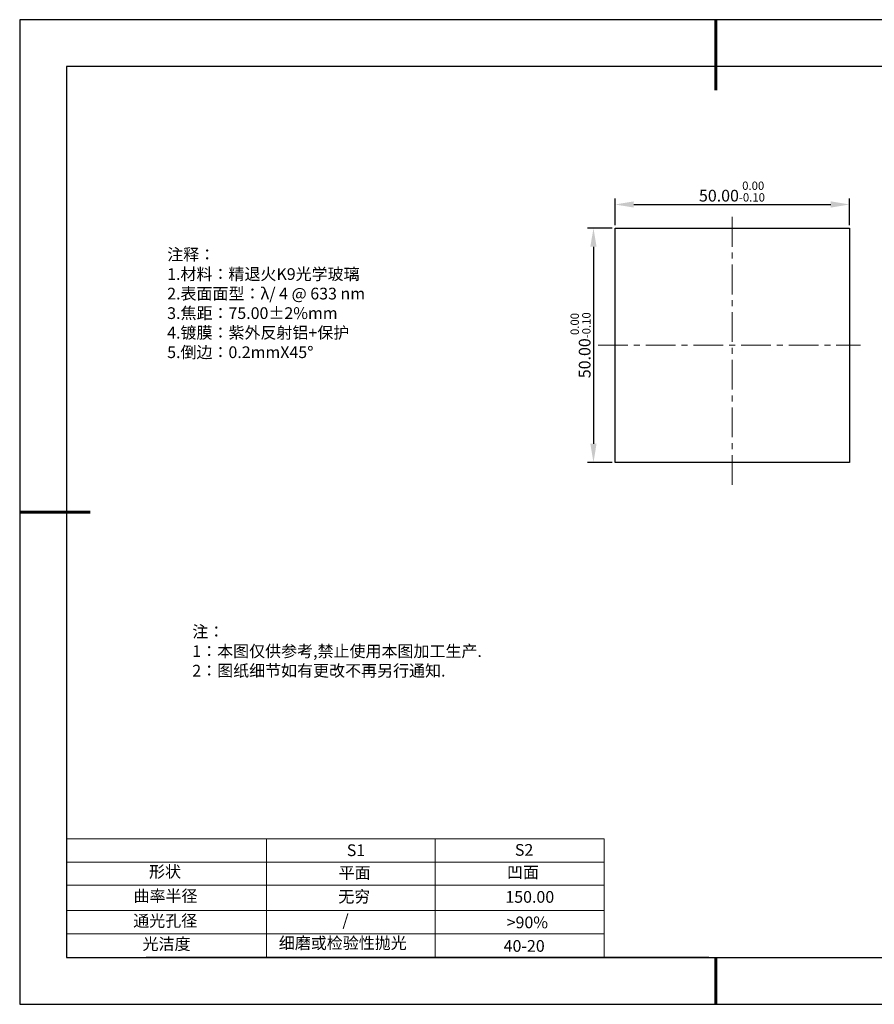
# Model space of a CAD drawing. Units: millimetres. Extents: x 0 to 297, y -2 to 208.
# Drawn here: x 0 to 182, y -2 to 208 of the extents above; entities that cross this region are included whole.
import ezdxf

# ---------------------------------------------------------------- set-up
doc = ezdxf.new("R2010")
doc.units = ezdxf.units.MM
doc.header["$PDSIZE"] = -1
doc.linetypes.add('CENTER', pattern=[10.16, 6.35, -1.27, 1.27, -1.27])
for name, color, linetype in [('1轮廓实线层', 7, 'Continuous'), ('6文字层', 3, 'Continuous'), ('细实线层', 7, 'Continuous')]:
    doc.layers.add(name, color=color, linetype=linetype)
for name, color, linetype, lineweight in [('2细线层', 4, 'Continuous', 15), ('3中心线层', 1, 'CENTER', 9), ('7标注层', 4, 'Continuous', 5), ('粗实线层', 7, 'Continuous', 25)]:
    doc.layers.add(name, color=color, linetype=linetype, lineweight=lineweight)
doc.styles.add('TH-GBD2M', font='calibri.ttf', dxfattribs={"width": 0.8, "height": 2.5})
doc.styles.add('标准', font='txt', dxfattribs={"height": 9.59})
doc.dimstyles.new('透镜标注', dxfattribs={"dimtxt": 2.5, "dimasz": 4, "dimexe": 1.25, "dimexo": 0.625, "dimtad": 1, "dimtoh": 1, "dimzin": 1, "dimdsep": 46, "dimtxsty": 'TH-GBD2M', "dimcen": 2.5, "dimclrt": 256, "dimadec": 0, "dimazin": 0, "dimtm": 1e-09, "dimtfac": 1, "dimtmove": 0, "dimatfit": 3, "dimfxl": 1, "dimtzin": 0, "dimarcsym": 0})

# ---------------------------------------------------------------- blocks, each defined once
blk = doc.blocks.new('*X6')
at = {"layer": '粗实线层', "lineweight": 60}
for p, q in [((0, 105), (0, 90)), ((-148.5, 0), (-133.5, 0)), ((0, -105), (0, -95))]:
    blk.add_line(p, q, dxfattribs=at)
at = {"layer": '粗实线层'}
for p, q in [((-138.5, 95), (-138.5, -95)), ((138.5, 95), (-138.5, 95)), ((-138.5, -95), (138.5, -95))]:
    blk.add_line(p, q, dxfattribs=at)
at = {"layer": '细实线层'}
for p, q in [((148.5, 105), (-148.5, 105)), ((-148.5, 105), (-148.5, -105)), ((-148.5, -105), (148.5, -105))]:
    blk.add_line(p, q, dxfattribs=at)
blk = doc.blocks.new('*D11')
at = {"layer": '7标注层', "color": 0, "lineweight": -2, "transparency": 16777216}
for p, q in [((126.59, 164.38), (126.59, 170.03)), ((130.59, 168.78), (172.59, 168.78)), ((176.59, 164.38), (176.59, 170.03))]:
    blk.add_line(p, q, dxfattribs=at)
at = {"layer": '7标注层', "color": 0, "transparency": 16777216}
for points in [[(130.59, 169.45), (130.59, 168.12), (126.59, 168.78)], [(172.59, 169.45), (172.59, 168.12), (176.59, 168.78)]]:
    blk.add_solid(points, dxfattribs=at)
at = {"layer": 'Defpoints', "color": 0, "transparency": 16777216}
for p in [(176.59, 168.78), (126.59, 163.76), (176.59, 163.76)]:
    blk.add_point(p, dxfattribs=at)
at = {"layer": '7标注层', "transparency": 16777216, "insert": (151.53, 171.54), "char_height": 2.5, "attachment_point": 5, "style": 'TH-GBD2M'}
blk.add_mtext('50.00{}{\\H0.71x;\\C3;\\S 0.00^ -0.10;}', dxfattribs=at)
blk = doc.blocks.new('*D12')
at = {"layer": '7标注层', "color": 0, "lineweight": -2, "transparency": 16777216}
for p, q in [((125.96, 163.76), (120.74, 163.76)), ((121.99, 159.76), (121.99, 117.76)), ((125.96, 113.76), (120.74, 113.76))]:
    blk.add_line(p, q, dxfattribs=at)
at = {"layer": '7标注层', "color": 0, "transparency": 16777216}
for points in [[(121.32, 159.76), (122.65, 159.76), (121.99, 163.76)], [(121.32, 117.76), (122.65, 117.76), (121.99, 113.76)]]:
    blk.add_solid(points, dxfattribs=at)
at = {"layer": 'Defpoints', "color": 0, "transparency": 16777216}
for p in [(126.59, 163.76), (121.99, 113.76), (126.59, 113.76)]:
    blk.add_point(p, dxfattribs=at)
at = {"layer": '7标注层', "transparency": 16777216, "insert": (119.23, 138.76), "char_height": 2.5, "attachment_point": 5, "rotation": 90, "style": 'TH-GBD2M'}
blk.add_mtext('50.00{}{\\H0.71x;\\C3;\\S 0.00^ -0.10;}', dxfattribs=at)

msp = doc.modelspace()

# ---------------------------------------------------------------- linework, layer by layer
at = {"layer": '1轮廓实线层'}
for p, q in [((126.586, 138.756), (126.586, 163.756)), ((126.586, 163.756), (176.586, 163.756)), ((176.586, 163.756), (176.586, 113.756)), ((126.586, 113.756), (126.586, 138.756)), ((176.586, 113.756), (126.586, 113.756)), ((146.597, 8.194), (286.597, 8.194))]:
    msp.add_line(p, q, dxfattribs=at)
at = {"layer": '2细线层'}
for p, q in [((9.597, 33.518), (124.243, 33.518)), ((52.243, 33.518), (52.243, 8.194)), ((88.243, 33.518), (88.243, 8.194)), ((124.243, 33.518), (124.243, 8.194)), ((9.597, 28.518), (124.243, 28.518)), ((124.243, 28.194), (124.243, 8.194)), ((124.243, 28.194), (124.243, 8.194)), ((9.597, 18.194), (124.243, 18.194)), ((9.597, 13.194), (124.243, 13.194))]:
    msp.add_line(p, q, dxfattribs=at)
at = {"layer": '3中心线层'}
for p, q in [((151.586, 166.128), (151.586, 107.75)), ((122.993, 138.756), (178.925, 138.756))]:
    msp.add_line(p, q, dxfattribs=at)
at = {"layer": '6文字层', "color": 0}
msp.add_line((146.597, 8.194), (26.597, 8.194), dxfattribs=at)
at = {"layer": '7标注层'}
msp.add_line((9.597, 23.589), (124.243, 23.589), dxfattribs=at)

# ---------------------------------------------------------------- block references
at = {"layer": '粗实线层'}
msp.add_blockref('*X6', (148.097, 103.194), dxfattribs=at)

# ---------------------------------------------------------------- texts
at = {"layer": '6文字层', "color": 3, "insert": (77.77, 147.589), "char_height": 2.5, "attachment_point": 5}
msp.add_mtext_dynamic_manual_height_columns('\\pxsm1,ql;{\\fSimSun|b0|i0|c134|p2;注释：\\fSimSun|b0|i0|c0|p2; \\P\\fSimSun|b0|i0|c134|p2;1.材料：精退火K9光学玻璃\\fSimSun|b0|i0|c0|p2;  \\fSimSun|b0|i0|c134|p2; \\fSimSun|b0|i0|c0|p2;                                              \\P\\fSimSun|b0|i0|c134|p2;2.表面面型：\\fSimSun|b0|i0|c0|p2;λ/ 4 @ 633 nm\\fSimSun|b0|i0|c134|p2;\\P3.焦距：75.00\\fAdobe Pi Std|b0|i0|c134|p0;\\C256;±\\fSimSun|b0|i0|c134|p2;\\C3;2%\\H0.99999x;mm\\fSimSun|b0|i0|c0|p2; \\fSimSun|b0|i0|c134|p2; \\fSimSun|b0|i0|c0|p2;       \\H0.99999x;   \\P\\fSimSun|b0|i0|c134|p2;4.镀膜：紫外反射铝+保护\\fSimSun|b0|i0|c0|p2;    \\fSimSun|b0|i0|c134|p2;\\P5.倒边：0.2mm\\f@SimSun|b0|i0|c0|p2;\\C256;X\\f@SimSun|b0|i0|c134|p2;45\\fAdobe Pi Std|b0|i0|c134|p0;\\H1.0833x;°}', width=93.42571, gutter_width=1, heights=[126.523], dxfattribs=at)
at = {"layer": '6文字层', "insert": (36.415, 78.933), "char_height": 2.5, "attachment_point": 1, "style": '标准'}
msp.add_mtext_dynamic_manual_height_columns('\\pxqj;{\\fSimSun|b1|i0|c134|p2;\\C1;注：\\P1：本图仅供参考,禁止使用本图加工生产.\\P2：图纸细节如有更改不再另行通知.}', width=114.67031, gutter_width=1, heights=[0], dxfattribs=at)
at = {"layer": '6文字层', "attachment_point": 1}
for s, width, heights, insert, char_height in [('{\\fSimSun|b0|i0|c0|p2;S1}', 24.72262, [0], (69.368, 32.308), 2.5), ('{\\fSimSun|b0|i0|c0|p2;S2}', 21.29572, [0], (105.229, 32.376), 2.5), ('{\\fSimSun|b0|i0|c134|p2;形状}', 13.96779, [0], (27.177, 27.726), 2.5), ('{\\fSimSun|b0|i0|c134|p2;平面}', 21.8361, [0], (67.636, 27.51), 2.5), ('{\\fSimSun|b0|i0|c134|p2;凹面}', 16.12894, [0], (103.527, 27.602), 2.5), ('{\\fSimSun|b0|i0|c134|p2;曲率半径}', 19.45905, [4.521], (23.88, 22.552), 2.5), ('{\\fSimSun|b0|i0|c134|p2;无穷}', 21.8361, [0], (67.566, 22.429), 2.5), ('{\\fSimSun|b0|i0|c134|p2;150.00}', 16.12894, [0], (103.195, 22.349), 2.5), ('{\\fSimSun|b0|i0|c134|p2;通光孔径}', 15.56923, [0], (23.819, 17.258), 2.5), ('\\pxsm1,ql;{\\fSimSun|b0|i0|c134|p2;\\C3;/}', 25.43244, [0], (68.438, 17.378), 2.5), ('{\\fSimSun|b0|i0|c134|p2;\\C3;>90%}', 25.43244, [0], (103.477, 16.914), 2.5), ('{\\fSimSun|b0|i0|c134|p2;\\C3;>90%}', 25.43244, [0], (103.477, 16.914), 2.5), ('{\\fSimSun|b0|i0|c134|p2;光洁度}', 16.39629, [0], (25.815, 12.309), 2.5), ('{\\fSimSun|b0|i0|c134|p2;\\H1.25x;细磨或检验性抛光}', 31.81334, [0], (54.872, 12.511), 2), ('{\\fSimSun|b0|i0|c134|p2;\\H1.25x;40-20}', 19.16365, [0], (102.833, 11.893), 2), ('{\\fSimSun|b0|i0|c134|p2;\\H1.25x;40-20}', 19.16365, [0], (102.833, 11.893), 2)]:
    msp.add_mtext_dynamic_manual_height_columns(s, width=width, gutter_width=17.5, heights=heights, dxfattribs=dict(at, insert=insert, char_height=char_height))

# ---------------------------------------------------------------- dimensions: what is measured, and where the dimension line sits
at = {"layer": '7标注层'}
dim = msp.add_linear_dim(base=(176.586, 168.783), p1=(126.586, 163.756), p2=(176.586, 163.756), text='<>{}{\\H0.71x;\\C3;\\S 0.00^ -0.10;}', dimstyle='透镜标注', override={"dimtm": 0.1}, dxfattribs=at)
dim.commit()
dim.dimension.update_dxf_attribs({"geometry": '*D11', "text_midpoint": (151.532, 168.783), "dimtype": 160})
dim = msp.add_linear_dim(base=(121.988, 113.756), p1=(126.586, 163.756), p2=(126.586, 113.756), angle=90, text='<>{}{\\H0.71x;\\C3;\\S 0.00^ -0.10;}', dimstyle='透镜标注', override={"dimtp": 0, "dimtm": 0.1, "dimtdec": 2, "dimtzin": 0}, dxfattribs=at)
dim.commit()
dim.dimension.update_dxf_attribs({"geometry": '*D12', "text_midpoint": (119.23, 138.756)})

doc.saveas('drawing.dxf')
